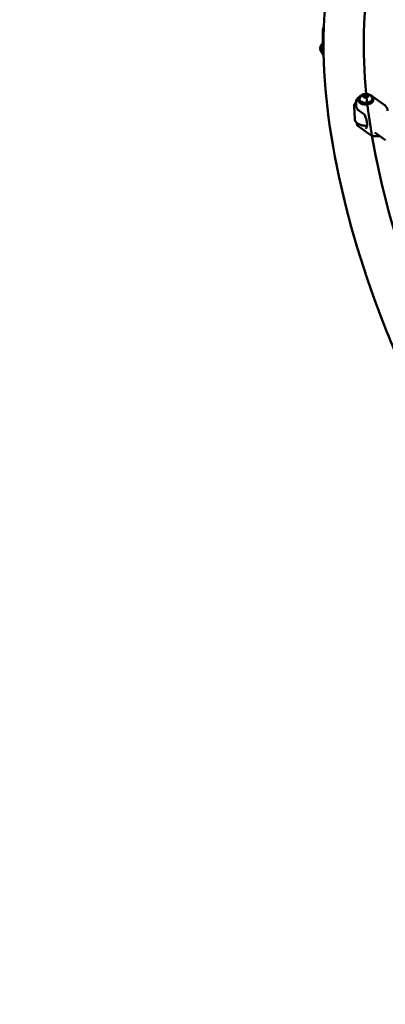
# Model space of a CAD drawing. Units: millimetres. Extents: x 9874 to 18274, y 7676 to 16076.
# Drawn here: x 11276 to 11767, y 9925 to 11249 of the extents above; entities that cross this region are included whole.
import ezdxf

# ---------------------------------------------------------------- set-up
doc = ezdxf.new("R2010")
doc.units = ezdxf.units.MM
doc.header["$LTSCALE"] = 50
doc.layers.add('Viditelná (ISO)', color=7, linetype='Continuous', lineweight=50)

# ---------------------------------------------------------------- blocks, each defined once
blk = doc.blocks.new('VVZ-LP013')
blk.add_circle((0, 0), 4200)
at = {"layer": 'Viditelná (ISO)'}
for p, q in [((-2391.2, -658.4), (-2391.2, -644)), ((-2394.3, -666), (-2393.7, -662.8)), ((-2393.3, -668.7), (-2394.3, -666)), ((-2391.6, -666), (-2394.3, -666)), ((-2393.7, -662.8), (-2392, -662.3)), ((-2391.8, -662.8), (-2393.7, -662.8)), ((-2391.6, -668.2), (-2393.3, -668.7)), ((-2392, -662.3), (-2390.9, -665)), ((-2391.6, -666), (-2391.2, -664.2)), ((-2390.9, -665), (-2391.6, -668.2)), ((-2391.1, -665.9), (-2391.6, -666)), ((-2391.3, -666.8), (-2391.6, -666)), ((-2336.9, -728.7), (-2334.5, -727.1)), ((-2334.5, -727.1), (-2331.2, -727.5)), ((-2334.4, -729.6), (-2334.5, -727.1)), ((-2331.2, -727.5), (-2330.2, -729.5)), ((-2331.1, -730), (-2331.2, -727.5)), ((-2346.5, -738.7), (-2346.5, -738.7)), ((-2346.3, -743.1), (-2346.5, -738.8)), ((-2343.3, -735.5), (-2343.3, -733.9)), ((-2335.9, -730.7), (-2336.9, -728.7)), ((-2335.9, -730.6), (-2334.4, -729.6)), ((-2332.5, -731), (-2335.9, -730.7)), ((-2334.4, -729.6), (-2331.1, -730)), ((-2334, -730.9), (-2334.4, -729.6)), ((-2330.2, -729.5), (-2332.5, -731)), ((-2331.2, -730.2), (-2331.1, -730)), ((-2331.1, -730), (-2331, -730)), ((-2324.3, -730), (-2308.8, -741.3)), ((-2323.3, -734.6), (-2323.4, -733)), ((-2348.2, -760.2), (-2348.9, -743.5)), ((-2342.7, -749.1), (-2335.2, -754.5)), ((-2318.3, -751.6), (-2318.3, -751.6)), ((-2345.2, -768), (-2345.3, -765.6)), ((-2311.6, -755.3), (-2311.6, -755.3)), ((-2345.2, -768), (-2345.2, -768)), ((-2344.2, -769.7), (-2329.4, -780.5)), ((-2329.9, -769.4), (-2329.9, -769.4)), ((-2329.8, -769.4), (-2329.8, -769.4)), ((-2321.3, -778.4), (-2307.1, -788.7)), ((-2309.5, -777.7), (-2309.5, -777.7)), ((-2316.7, -783.5), (-2316.7, -783.5)), ((-2310.1, -781.8), (-2310.1, -781.8))]:
    blk.add_line(p, q, dxfattribs=at)
for centre, start, end in [((-2385.4, -665.5), 121.93, 239.1016), ((-2333.3, -735.7), 25.0592, 159.9217)]:
    blk.add_arc(centre, 9.19, start, end, dxfattribs=at)
for centre, major_axis, ratio in [((-2392.6, -665.5), (0, -3.93), 0.493427), ((-2333.5, -729.1), (-3.93, -0.17), 0.605694)]:
    blk.add_ellipse(centre, major_axis=major_axis, ratio=ratio, dxfattribs=at)
for centre, major_axis, start_param, end_param in [((-2333.3, -733.4), (9.99, 0.43), 2.176621, 7.248157), ((-2333.3, -735), (-9.99, -0.43), 0, 3.141593), ((-2333.3, -733.4), (-8.74, -0.38), 6.036571, 9.671393)]:
    blk.add_ellipse(centre, major_axis=major_axis, ratio=0.605694, start_param=start_param, end_param=end_param, dxfattribs=at)
for points, knots in [([(-1360.4, -1534.3), (-1360.5, -1536.6), (-1360.7, -1538.9), (-1364.4, -1601), (-1377.4, -1653.4), (-1422.2, -1735.2), (-1453.5, -1765.6), (-1526.9, -1798.6), (-1567.2, -1803.3), (-1657.5, -1791.6), (-1708.3, -1773), (-1814.7, -1713.1), (-1870.4, -1671), (-1979.5, -1568.5), (-2032.9, -1508.3), (-2132.5, -1376.1), (-2178.7, -1304.1), (-2259.6, -1155.4), (-2294.3, -1078.7), (-2348.7, -927.8), (-2368.5, -853.7), (-2390.8, -714.7), (-2393.3, -650), (-2379.5, -536.2), (-2363.2, -487), (-2312.2, -413.4), (-2278.7, -387.8), (-2202.2, -362.8), (-2160.3, -362.1), (-2080.4, -378.9), (-2043.1, -393.1), (-2004.8, -413.2)], [4.104706, 4.104706, 4.104706, 4.104706, 4.117298, 4.117298, 4.447055, 4.447055, 4.757431, 4.757431, 5.041136, 5.041136, 5.35924, 5.35924, 5.688919, 5.688919, 6.01543, 6.01543, 6.339883, 6.339883, 6.663889, 6.663889, 6.98885, 6.98885, 7.316482, 7.316482, 7.645809, 7.645809, 7.94806, 7.94806, 8.235476, 8.235476, 8.469596, 8.469596, 8.469596, 8.469596]), ([(-1599.3, -923.5), (-1559.3, -992.9), (-1524.2, -1065), (-1467.6, -1207.5), (-1446, -1277.8), (-1418.5, -1408.7), (-1412.4, -1469.4), (-1415.6, -1574.5), (-1424.7, -1618.9), (-1455.4, -1688.6), (-1476.8, -1713), (-1534, -1745.7), (-1573.2, -1751), (-1661, -1733), (-1706.3, -1714.1), (-1801.4, -1655.6), (-1850.9, -1616.3), (-1949.7, -1520.9), (-1998.9, -1464.4), (-2091.5, -1340.1), (-2134.8, -1272.1), (-2210.9, -1131.7), (-2243.7, -1059.3), (-2295.1, -917.8), (-2313.9, -848.8), (-2335.6, -721.7), (-2338.7, -663.6), (-2330, -564.7), (-2318.3, -524), (-2282.8, -461.2), (-2259.1, -440.3), (-2196.6, -416), (-2154.8, -415.3), (-2064.1, -441.8), (-2017.8, -464.6), (-1921.6, -530.2), (-1871.7, -572.9), (-1773.2, -674.5), (-1724.7, -733.5), (-1651.4, -837.8), (-1624.4, -880.1), (-1599.4, -923.4)], [3.141593, 3.141593, 3.141593, 3.141593, 3.45757, 3.45757, 3.772875, 3.772875, 4.085904, 4.085904, 4.395452, 4.395452, 4.714516, 4.714516, 5.089744, 5.089744, 5.403597, 5.403597, 5.713762, 5.713762, 6.027389, 6.027389, 6.342934, 6.342934, 6.658888, 6.658888, 6.9739, 6.9739, 7.28629, 7.28629, 7.595568, 7.595568, 7.922568, 7.922568, 8.291051, 8.291051, 8.602043, 8.602043, 8.912868, 8.912868, 9.226981, 9.226981, 9.424562, 9.424562, 9.424562, 9.424562]), ([(-2391.2, -644), (-2391.2, -642.4), (-2391, -640.7), (-2390.5, -638.2), (-2390.2, -637.1), (-2389.8, -636.1)], [0, 0, 0, 0, 0.4835052, 0.4835052, 0.8181476, 0.8181476, 0.8181476, 0.8181476]), ([(-2391.1, -672.7), (-2391.1, -672.9), (-2391.1, -673.1), (-2390.8, -673.6), (-2390.6, -673.8), (-2390.3, -674), (-2390.3, -674), (-2390.3, -674)], [-0.3104001, -0.3104001, -0.3104001, -0.3104001, -0.1969169, -0.1969169, 0, 0, 0.0012228, 0.0012228, 0.0012228, 0.0012228]), ([(-2324.3, -730), (-2324.9, -729.7), (-2325.4, -729.3), (-2326.7, -728.6), (-2327.5, -728.2), (-2328.3, -727.9)], [-4.676357, -4.676357, -4.676357, -4.676357, -4.4840559, -4.4840559, -4.2454167, -4.2454167, -4.2454167, -4.2454167]), ([(-2348.9, -743.5), (-2349, -742.4), (-2348.8, -741.4), (-2347.9, -739.5), (-2347.3, -738.6), (-2346.5, -737.8)], [1.2194467, 1.2194467, 1.2194467, 1.2194467, 1.5092633, 1.5092633, 1.7870016, 1.7870016, 1.7870016, 1.7870016]), ([(-2346.5, -738.7), (-2346.5, -738.1), (-2346.5, -737.5), (-2346.4, -736.2), (-2346.2, -735.5), (-2345.9, -734.9)], [0, 0, 0, 0, 0.2172303, 0.2172303, 0.4868927, 0.4868927, 0.4868927, 0.4868927]), ([(-2345.9, -734.9), (-2345.4, -733.9), (-2344.7, -732.8), (-2343.2, -731.3), (-2342.4, -730.8), (-2341.6, -730.3)], [0, 0, 0, 0, 0.4953683, 0.4953683, 0.8235221, 0.8235221, 0.8235221, 0.8235221]), ([(-2308.8, -741.3), (-2307.6, -742.2), (-2306.5, -743.3), (-2305, -745.7), (-2304.4, -747.1), (-2304.1, -748.9), (-2304.1, -749.3), (-2304.1, -749.7)], [0, 0, 0, 0, 0.488092, 0.488092, 0.946806, 0.946806, 1.077072, 1.077072, 1.077072, 1.077072]), ([(-2342.7, -749.1), (-2343.1, -748.8), (-2343.5, -748.5), (-2344.3, -747.7), (-2344.6, -747.4), (-2345.2, -746.6), (-2345.4, -746.2), (-2345.8, -745.4), (-2346, -744.9), (-2346.2, -744), (-2346.3, -743.6), (-2346.3, -743.1)], [6.2831853, 6.2831853, 6.2831853, 6.2831853, 6.4136654, 6.4136654, 6.5441455, 6.5441455, 6.6746256, 6.6746256, 6.8051057, 6.8051057, 6.9355858, 6.9355858, 6.9355858, 6.9355858]), ([(-2334.5, -755.5), (-2334.5, -755.5), (-2334.5, -755.4), (-2334.6, -755.2), (-2334.7, -755.1), (-2334.8, -755), (-2334.8, -754.9), (-2334.9, -754.8), (-2335, -754.7), (-2335.1, -754.6), (-2335.1, -754.6), (-2335.2, -754.5)], [2.1817931, 2.1817931, 2.1817931, 2.1817931, 2.373753, 2.373753, 2.5657129, 2.5657129, 2.7576728, 2.7576728, 2.9496328, 2.9496328, 3.1415927, 3.1415927, 3.1415927, 3.1415927]), ([(-2331.9, -769.6), (-2331.9, -769.6), (-2331.9, -769.6), (-2333.6, -769.6), (-2335.3, -769.5), (-2338.6, -769), (-2340.1, -768.5), (-2342.9, -767.3), (-2344.2, -766.6), (-2346.2, -764.9), (-2347, -763.9), (-2347.9, -762), (-2348.2, -761.1), (-2348.2, -760.2)], [5.936569, 5.936569, 5.936569, 5.936569, 5.940289, 5.940289, 6.268291, 6.268291, 6.596978, 6.596978, 6.9267, 6.9267, 7.251448, 7.251448, 7.502632, 7.502632, 7.502632, 7.502632]), ([(-2333.5, -773.7), (-2333, -773.1), (-2332.6, -772.4), (-2332, -770.6), (-2331.8, -769.6), (-2331.7, -767.2), (-2331.7, -765.9), (-2332.1, -763.1), (-2332.4, -761.6), (-2333.3, -758.6), (-2333.8, -757.1), (-2334.5, -755.5)], [0.9598, 0.9598, 0.9598, 0.9598, 1.204198, 1.204198, 1.448597, 1.448597, 1.692996, 1.692996, 1.937394, 1.937394, 2.181793, 2.181793, 2.181793, 2.181793]), ([(-2344.3, -769.7), (-2344.5, -769.5), (-2344.8, -769.3), (-2345.1, -768.7), (-2345.2, -768.3), (-2345.2, -768)], [0, 0, 0, 0, 0.2010742, 0.2010742, 0.4115538, 0.4115538, 0.4115538, 0.4115538]), ([(-2316.7, -783.5), (-2318.5, -783.6), (-2320.2, -783.6), (-2323.6, -783.1), (-2325.2, -782.7), (-2327.7, -781.6), (-2328.5, -781.1), (-2329.4, -780.5)], [0, 0, 0, 0, 0.517239, 0.517239, 1.032523, 1.032523, 1.355022, 1.355022, 1.355022, 1.355022])]:
    blk.add_open_spline(points, degree=3, knots=knots, dxfattribs=at)
for points in [[(-2390.1, -674.7), (-2390.4, -674.3), (-2390.7, -673.8), (-2390.9, -673.4)], [(-2328.3, -727.9), (-2328.3, -727.9), (-2328.3, -727.9), (-2328.3, -727.9)], [(-2314.7, -783.2), (-2315.4, -783.3), (-2316.1, -783.4), (-2316.7, -783.5)]]:
    blk.add_open_spline(points, degree=3, dxfattribs=at)

msp = doc.modelspace()

# ---------------------------------------------------------------- block references
msp.add_blockref('VVZ-LP013', (14074.4, 11876.1))

doc.saveas('drawing.dxf')
